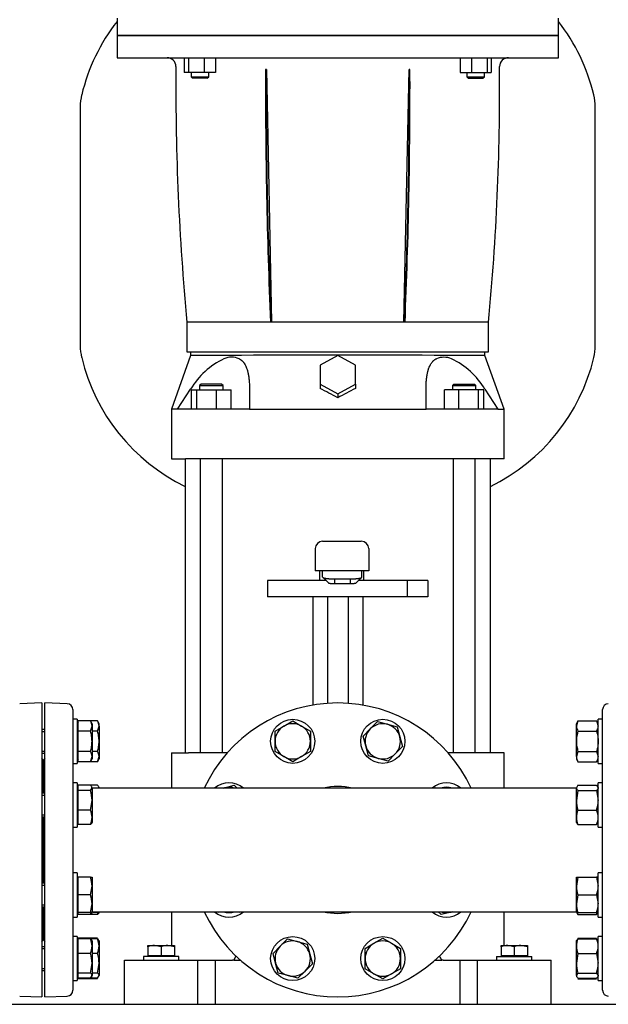
# Model space of a CAD drawing. Units: millimetres. Extents: x 161 to 6634, y 161 to 4629.
# Drawn here: x 2979 to 3379, y 603 to 1273 of the extents above; entities that cross this region are included whole.
import ezdxf

# ---------------------------------------------------------------- set-up
doc = ezdxf.new("R2010")
doc.units = ezdxf.units.MM
for name, color, linetype in [('11022_-_BS_4848_', 7, 'Continuous'), ('62012_DN80_PRESS', 7, 'Continuous'), ('63112_TEE_DN80_F', 7, 'Continuous'), ('73009_DN80_BUTTE', 7, 'Continuous'), ('80005_F35_LV', 7, 'Continuous'), ('Default', 7, 'Continuous'), ('LANTERNA-SV-132', 7, 'Continuous'), ('M12_PLAIN_WASHER', 7, 'Continuous'), ('M12_X_55_LG_HEX_', 7, 'Continuous'), ('M16_FULL_HEX_NUT', 7, 'Continuous'), ('M16_PLAIN_WASHER', 7, 'Continuous'), ('M16_X_110_LG_HEX', 7, 'Continuous'), ('M16_X_60_LG_HEX_', 7, 'Continuous'), ('PLM132RB5', 7, 'Continuous'), ('SV3303', 7, 'Continuous')]:
    doc.layers.add(name, color=color, linetype=linetype)

# ---------------------------------------------------------------- blocks, each defined once
blk = doc.blocks.new('SE1')
at = {"layer": '11022_-_BS_4848_', "color": 7, "linetype": 'Continuous'}
blk.add_line((2595.55, 602.94), (4195.55, 602.94), dxfattribs=at)
at = {"layer": '62012_DN80_PRESS', "color": 7, "linetype": 'Continuous'}
for p, q in [((2994.55, 807.94), (2979.41, 807.42)), ((2994.55, 807.94), (2994.55, 607.94)), ((2996.55, 607.94), (2996.55, 807.94)), ((3011.69, 807.42), (2996.55, 807.94)), ((3015.55, 803.42), (3015.55, 612.47)), ((3375.55, 612.47), (3375.55, 803.42)), ((2995.55, 767.75), (2995.55, 746.56)), ((2995.55, 746.56), (2995.55, 767.75)), ((2995.55, 730.56), (2995.55, 685.33)), ((2995.55, 685.33), (2995.55, 730.56)), ((2995.55, 669.33), (2995.55, 648.14)), ((2995.55, 648.14), (2995.55, 669.33)), ((2979.41, 608.47), (2994.55, 607.94)), ((2996.55, 607.94), (3011.69, 608.47))]:
    blk.add_line(p, q, dxfattribs=at)
for centre, radius, start, end in [((3011.55, 803.42), 4, 0, 88), ((3195.55, 707.94), 100, 24.83459, 155.16541), ((3379.55, 803.42), 4, 92, 180), ((2991.55, 767.75), 4, 0, 41.40962), ((2999.55, 767.75), 4, 138.59038, 180), ((3195.55, 707.94), 43.15, 76.73912, 103.26088), ((3195.55, 707.94), 100, 204.83459, 335.16541), ((3195.55, 707.94), 43.15, 256.73912, 283.26088), ((2991.55, 648.14), 4, 318.59038, 0), ((2999.55, 648.14), 4, 180, 221.40962), ((3011.55, 612.47), 4, 272, 0), ((3379.55, 612.47), 4, 180, 268)]:
    blk.add_arc(centre, radius, start, end, dxfattribs=at)
at = {"layer": '63112_TEE_DN80_F', "color": 7, "linetype": 'Continuous'}
for p, q in [((3019.05, 749.94), (3018.55, 749.94)), ((3195.55, 749.94), (3028.55, 749.94)), ((3357.75, 749.94), (3195.55, 749.94)), ((3018.55, 665.94), (3019.05, 665.94)), ((3028.85, 665.94), (3195.55, 665.94)), ((3195.55, 665.94), (3357.45, 665.94))]:
    blk.add_line(p, q, dxfattribs=at)
at = {"layer": '73009_DN80_BUTTE', "color": 7, "linetype": 'Continuous'}
for p, q in [((3185.3, 917.94), (3199.06, 917.94)), ((3199.06, 917.94), (3199.21, 917.94)), ((3199.21, 917.94), (3211.58, 917.94)), ((3180.3, 912.94), (3180.3, 897.94)), ((3216.58, 912.94), (3216.58, 897.94)), ((3199.06, 897.94), (3180.3, 897.94)), ((3183.22, 897.94), (3183.22, 891.19)), ((3185.3, 893.52), (3185.3, 897.94)), ((3199.21, 897.94), (3199.06, 897.94)), ((3216.58, 897.94), (3199.21, 897.94)), ((3212.01, 893.52), (3212.01, 897.94)), ((3213.22, 891.19), (3213.22, 897.94)), ((3187.57, 891.19), (3147.84, 891.19)), ((3147.84, 891.19), (3147.84, 880.19)), ((3185.57, 893.23), (3189.45, 889.4)), ((3193.3, 892.37), (3204.01, 892.37)), ((3193.3, 892.37), (3193.3, 888.93)), ((3204.01, 892.37), (3204.01, 888.93)), ((3207.87, 889.4), (3211.74, 893.23)), ((3242.84, 891.19), (3209.87, 891.19)), ((3256.72, 891.19), (3242.84, 891.19)), ((3242.84, 891.19), (3242.84, 880.19)), ((3256.72, 891.19), (3256.72, 880.19)), ((3204.01, 888.93), (3193.3, 888.93)), ((3242.84, 880.19), (3147.84, 880.19)), ((3178.55, 880.19), (3178.55, 806.49)), ((3188.51, 880.19), (3188.51, 807.7)), ((3202.6, 880.19), (3202.6, 807.7)), ((3212.55, 880.19), (3212.55, 806.49)), ((3256.72, 880.19), (3242.84, 880.19))]:
    blk.add_line(p, q, dxfattribs=at)
for centre, start, end in [((3185.3, 912.94), 90, 180), ((3211.58, 912.94), 0, 90)]:
    blk.add_arc(centre, 5, start, end, dxfattribs=at)
for points, degree, knots in [([(3185.3, 893.52), (3185.3, 893.51), (3185.31, 893.48), (3185.32, 893.45), (3185.34, 893.41), (3185.37, 893.37), (3185.41, 893.33), (3185.46, 893.3), (3185.51, 893.26), (3185.57, 893.23), (3185.64, 893.19), (3185.72, 893.16), (3185.8, 893.12), (3185.89, 893.09), (3185.99, 893.06), (3186.09, 893.03), (3186.2, 893), (3186.31, 892.97), (3186.43, 892.94), (3186.55, 892.91), (3186.68, 892.88), (3186.82, 892.85), (3186.96, 892.83), (3187.1, 892.8), (3187.25, 892.77), (3187.4, 892.75), (3187.55, 892.73), (3187.71, 892.7), (3187.87, 892.68), (3188.03, 892.66), (3188.2, 892.64), (3188.36, 892.62), (3188.53, 892.6), (3188.71, 892.58), (3188.88, 892.57), (3189.05, 892.55), (3189.23, 892.54), (3189.41, 892.52), (3189.59, 892.51), (3189.77, 892.49), (3189.95, 892.48), (3190.13, 892.47), (3190.31, 892.46), (3190.49, 892.45), (3190.67, 892.44), (3190.85, 892.43), (3191.04, 892.42), (3191.22, 892.41), (3191.4, 892.41), (3191.57, 892.4), (3191.75, 892.39), (3191.93, 892.39), (3192.11, 892.39), (3192.28, 892.38), (3192.46, 892.38), (3192.63, 892.38), (3192.8, 892.37), (3192.97, 892.37), (3193.14, 892.37), (3193.25, 892.37), (3193.3, 892.37)], 3, [0, 0, 0, 0, 0.021253, 0.042365, 0.063337, 0.084167, 0.104857, 0.125406, 0.145815, 0.166082, 0.186209, 0.206195, 0.22604, 0.245745, 0.265309, 0.284732, 0.304014, 0.323156, 0.342156, 0.361016, 0.379736, 0.398314, 0.416752, 0.435049, 0.453205, 0.47122, 0.489095, 0.506829, 0.524422, 0.541875, 0.559186, 0.576357, 0.593387, 0.610277, 0.627025, 0.643633, 0.6601, 0.676426, 0.692612, 0.708657, 0.724561, 0.740324, 0.755947, 0.771429, 0.78677, 0.801971, 0.81703, 0.831949, 0.846727, 0.861365, 0.875862, 0.890218, 0.904433, 0.918508, 0.932441, 0.946235, 0.959887, 0.973399, 0.98677, 1, 1, 1, 1]), ([(3204.01, 892.37), (3204.1, 892.37), (3204.29, 892.37), (3204.57, 892.37), (3204.85, 892.38), (3205.14, 892.38), (3205.43, 892.39), (3205.73, 892.4), (3206.03, 892.41), (3206.33, 892.42), (3206.63, 892.44), (3206.93, 892.45), (3207.23, 892.47), (3207.53, 892.49), (3207.82, 892.51), (3208.12, 892.54), (3208.41, 892.56), (3208.7, 892.59), (3208.98, 892.62), (3209.26, 892.66), (3209.53, 892.69), (3209.79, 892.73), (3210.04, 892.77), (3210.28, 892.81), (3210.51, 892.85), (3210.73, 892.9), (3210.94, 892.95), (3211.13, 893), (3211.3, 893.05), (3211.46, 893.1), (3211.6, 893.16), (3211.72, 893.22), (3211.83, 893.27), (3211.91, 893.33), (3211.96, 893.4), (3212, 893.46), (3212.01, 893.5), (3212.01, 893.52)], 3, [0, 0, 0, 0, 0.022004, 0.044395, 0.067172, 0.090335, 0.113884, 0.13782, 0.162142, 0.18685, 0.211944, 0.237425, 0.263292, 0.289545, 0.316185, 0.343211, 0.370623, 0.398422, 0.426607, 0.455178, 0.484136, 0.51348, 0.54321, 0.573327, 0.60383, 0.634719, 0.665995, 0.697657, 0.729705, 0.76214, 0.794961, 0.828168, 0.861762, 0.895742, 0.930108, 0.964861, 1, 1, 1, 1]), ([(3193.3, 888.93), (3192.51, 888.93), (3191.77, 888.98), (3191.03, 889.03), (3190.47, 889.12), (3189.92, 889.21), (3189.61, 889.33), (3189.52, 889.36), (3189.45, 889.4)], 2, [0, 0, 0, 0.25, 0.25, 0.5, 0.5, 0.75, 0.75, 0.8265485, 0.8265485, 0.8265485]), ([(3207.86, 889.4), (3207.8, 889.36), (3207.7, 889.33), (3207.4, 889.21), (3206.84, 889.12), (3206.28, 889.03), (3205.54, 888.98), (3204.8, 888.93), (3204.01, 888.93)], 2, [0.1734464, 0.1734464, 0.1734464, 0.25, 0.25, 0.5, 0.5, 0.75, 0.75, 1, 1, 1])]:
    blk.add_open_spline(points, degree=degree, knots=knots, dxfattribs=at)
at = {"layer": '80005_F35_LV', "color": 7, "linetype": 'Continuous'}
for p, q in [((3020.55, 1213.43), (3020.55, 1051.05)), ((3370.55, 1051.05), (3370.55, 1213.43))]:
    blk.add_line(p, q, dxfattribs=at)
for centre, radius, start, end in [((3149.49, 1190.93), 131.59, 142.16897, 166.52944), ((3241.62, 1190.93), 131.59, 13.47056, 37.83103), ((3055.55, 1213.43), 35, 166.52944, 180), ((3335.55, 1213.43), 35, 0, 13.47056), ((3055.55, 1051.05), 35, 180, 193.47056), ((3335.55, 1051.05), 35, 346.52944, 0), ((3149.49, 1073.55), 131.59, 193.47056, 244.00116), ((3241.62, 1073.55), 131.59, 295.99884, 346.52944)]:
    blk.add_arc(centre, radius, start, end, dxfattribs=at)
at = {"layer": 'LANTERNA-SV-132', "color": 7, "linetype": 'Continuous'}
for p, q in [((3345.55, 1261.94), (3045.55, 1261.94)), ((3045.55, 1261.94), (3045.55, 1246.94)), ((3345.55, 1246.94), (3345.55, 1261.94)), ((3045.55, 1246.94), (3345.55, 1246.94)), ((3091.27, 1246.94), (3091.27, 1236.94)), ((3094.11, 1246.94), (3094.11, 1236.94)), ((3104.7, 1246.94), (3104.7, 1236.94)), ((3112.46, 1246.94), (3112.46, 1236.94)), ((3278.65, 1246.94), (3278.65, 1236.94)), ((3286.41, 1246.94), (3286.41, 1236.94)), ((3297, 1246.94), (3297, 1236.94)), ((3299.84, 1246.94), (3299.84, 1236.94)), ((3094.11, 1236.94), (3091.27, 1236.94)), ((3104.7, 1236.94), (3094.11, 1236.94)), ((3095.86, 1236.94), (3095.86, 1233.94)), ((3095.86, 1233.94), (3107.86, 1233.94)), ((3095.86, 1233.94), (3096.86, 1232.94)), ((3106.86, 1232.94), (3096.86, 1232.94)), ((3112.46, 1236.94), (3104.7, 1236.94)), ((3106.86, 1232.94), (3107.86, 1233.94)), ((3107.86, 1233.94), (3107.86, 1236.94)), ((3147.05, 1238.94), (3146.47, 1238.94)), ((3147.05, 1238.94), (3150.55, 1066.94)), ((3240.55, 1066.94), (3244.05, 1238.94)), ((3244.64, 1238.94), (3244.05, 1238.94)), ((3278.65, 1236.94), (3286.41, 1236.94)), ((3283.25, 1236.94), (3283.25, 1233.94)), ((3283.25, 1233.94), (3295.25, 1233.94)), ((3283.25, 1233.94), (3284.25, 1232.94)), ((3284.25, 1232.94), (3294.25, 1232.94)), ((3286.41, 1236.94), (3297, 1236.94)), ((3294.25, 1232.94), (3295.25, 1233.94)), ((3295.25, 1233.94), (3295.25, 1236.94)), ((3297, 1236.94), (3299.84, 1236.94)), ((3093.05, 1067.3), (3093.05, 1046.94)), ((3150.55, 1066.94), (3149.82, 1066.94)), ((3240.55, 1066.94), (3150.55, 1066.94)), ((3241.29, 1066.94), (3240.55, 1066.94)), ((3298.05, 1066.94), (3241.27, 1066.94)), ((3298.05, 1046.94), (3298.05, 1067.3)), ((3093.05, 1046.94), (3298.05, 1046.94))]:
    blk.add_line(p, q, dxfattribs=at)
for centre, radius, start, end in [((3079.55, 1240.94), 6, 359.5335, 90), ((3311.55, 1240.94), 6, 90, 180.4665), ((4785.5, 1227.05), 1700, 179.5335, 179.59919), ((1605.61, 1227.05), 1700, 0.40074, 0.4665), ((4785.52, 1227.34), 1700, 179.6088, 185.4137), ((1605.59, 1227.34), 1700, 354.58631, 0.39112)]:
    blk.add_arc(centre, radius, start, end, dxfattribs=at)
for centre, major_axis, start_param, end_param in [((3904.99, 1227.34), (0, -1700), 4.705563, 4.806878), ((3904.99, 1227.34), (0, 1699), 1.563966, 1.665343), ((2486.12, 1227.34), (0, 1699), 4.617842, 4.719219), ((2486.12, 1227.34), (0, -1700), 1.476306, 1.577623)]:
    blk.add_ellipse(centre, major_axis=major_axis, ratio=0.446198, start_param=start_param, end_param=end_param, dxfattribs=at)
blk.add_open_spline([(3149.83, 1066.95), (3141.35, 1066.94), (3133.46, 1066.94), (3119.48, 1066.94), (3113.37, 1066.94), (3103.41, 1066.94), (3099.55, 1066.94), (3094.37, 1066.94), (3093.05, 1066.94), (3093.05, 1066.94)], degree=3, knots=[0, 0, 0, 0, 0.125, 0.125, 0.25, 0.25, 0.375, 0.375, 0.5, 0.5, 0.5, 0.5], dxfattribs=at)
at = {"layer": 'M12_PLAIN_WASHER', "color": 7, "linetype": 'Continuous'}
for p, q in [((3087.55, 635.44), (3063.55, 635.44)), ((3063.55, 635.44), (3063.55, 632.94)), ((3087.55, 632.94), (3087.55, 635.44)), ((3303.55, 635.44), (3327.55, 635.44)), ((3303.55, 635.44), (3303.55, 632.94)), ((3327.55, 632.94), (3327.55, 635.44))]:
    blk.add_line(p, q, dxfattribs=at)
at = {"layer": 'M12_X_55_LG_HEX_', "color": 7, "linetype": 'Continuous'}
for p, q in [((3066.55, 642.94), (3071.05, 642.94)), ((3066.55, 642.14), (3066.55, 642.94)), ((3066.55, 642.14), (3066.55, 635.82)), ((3071.05, 642.94), (3080.05, 642.94)), ((3075.55, 642.14), (3071.05, 642.94)), ((3075.55, 642.14), (3075.55, 635.82)), ((3080.05, 642.94), (3084.55, 642.94)), ((3084.55, 642.14), (3080.05, 642.94)), ((3084.55, 642.94), (3084.55, 642.14)), ((3084.55, 642.14), (3084.55, 635.82)), ((3306.55, 642.94), (3311.05, 642.94)), ((3306.55, 642.14), (3306.55, 642.94)), ((3306.55, 642.14), (3306.55, 635.82)), ((3311.05, 642.94), (3320.05, 642.94)), ((3315.55, 642.14), (3311.05, 642.94)), ((3315.55, 642.14), (3315.55, 635.82)), ((3320.05, 642.94), (3324.55, 642.94)), ((3324.55, 642.14), (3320.05, 642.94)), ((3324.55, 642.94), (3324.55, 642.14)), ((3324.55, 642.14), (3324.55, 635.82)), ((3075.55, 635.82), (3066.55, 635.82)), ((3067.24, 635.82), (3067.24, 635.44)), ((3084.55, 635.82), (3075.55, 635.82)), ((3083.87, 635.44), (3083.87, 635.82)), ((3315.55, 635.82), (3306.55, 635.82)), ((3307.24, 635.82), (3307.24, 635.44)), ((3324.55, 635.82), (3315.55, 635.82)), ((3323.87, 635.44), (3323.87, 635.82))]:
    blk.add_line(p, q, dxfattribs=at)
for centre in [(3071.21, 629.06), (3080.21, 629.06), (3311.21, 629.06), (3320.21, 629.06)]:
    blk.add_arc(centre, 13.88, 90.65275, 109.60341, dxfattribs=at)
at = {"layer": 'M16_FULL_HEX_NUT', "color": 7, "linetype": 'Continuous'}
for p, q in [((3019.05, 794.72), (3018.55, 793.86)), ((3032.28, 795.71), (3027.53, 795.71)), ((3033.35, 793.86), (3032.28, 795.71)), ((3032.28, 788.78), (3033.35, 792.25)), ((3033.35, 792.25), (3033.35, 793.86)), ((3033.35, 792.25), (3033.35, 781.86)), ((3358.83, 795.71), (3357.75, 792.25)), ((3358.83, 795.71), (3357.75, 793.86)), ((3357.75, 792.25), (3357.75, 793.86)), ((3357.75, 781.86), (3357.75, 792.25)), ((3358.83, 795.71), (3371.48, 795.71)), ((3371.48, 795.71), (3372.55, 792.25)), ((3372.55, 793.86), (3371.48, 795.71)), ((3032.28, 788.78), (3028.55, 788.78)), ((3358.83, 788.78), (3371.48, 788.78)), ((3033.35, 781.86), (3033.35, 771.46)), ((3357.75, 771.46), (3357.75, 781.86)), ((3032.28, 774.93), (3028.55, 774.93)), ((3032.28, 768), (3033.35, 771.46)), ((3033.35, 771.46), (3033.35, 769.86)), ((3358.83, 774.93), (3357.75, 771.46)), ((3357.75, 771.46), (3357.75, 769.86)), ((3358.83, 774.93), (3371.48, 774.93)), ((3371.48, 774.93), (3372.55, 771.46)), ((3018.55, 769.86), (3019.05, 768.99)), ((3032.28, 768), (3027.53, 768)), ((3032.28, 768), (3033.35, 769.86)), ((3357.75, 769.86), (3358.83, 768)), ((3358.83, 768), (3371.48, 768)), ((3371.48, 768), (3372.55, 769.86)), ((3032.28, 751.94), (3027.48, 751.94)), ((3358.83, 751.94), (3357.75, 750.15)), ((3358.83, 751.94), (3371.48, 751.94)), ((3371.48, 751.94), (3372.55, 750.15)), ((3033.35, 750.15), (3033.35, 749.94)), ((3357.75, 741.67), (3357.75, 750.15)), ((3358.83, 748.36), (3357.75, 741.67)), ((3358.83, 748.36), (3371.48, 748.36)), ((3371.48, 748.36), (3372.55, 741.67)), ((3357.75, 730.07), (3357.75, 741.67)), ((3358.83, 734.97), (3371.48, 734.97)), ((3357.75, 726.56), (3357.75, 730.07)), ((3358.83, 725.18), (3357.75, 726.97)), ((3358.83, 725.18), (3371.48, 725.18)), ((3371.48, 725.18), (3372.55, 726.97)), ((3357.75, 683.33), (3357.75, 689.33)), ((3357.75, 689.33), (3358.83, 689.33)), ((3358.83, 689.33), (3357.75, 683.33)), ((3357.75, 671.33), (3357.75, 683.33)), ((3358.83, 689.33), (3371.48, 689.33)), ((3371.48, 689.33), (3372.55, 683.33)), ((3372.55, 689.33), (3371.48, 689.33)), ((3358.83, 677.33), (3357.75, 671.33)), ((3358.83, 677.33), (3371.48, 677.33)), ((3371.48, 677.33), (3372.55, 671.33)), ((3357.75, 665.33), (3357.75, 671.33)), ((3032.28, 663.95), (3027.48, 663.95)), ((3032.28, 665.33), (3029.24, 665.33)), ((3033.35, 665.94), (3033.35, 665.33)), ((3358.83, 665.33), (3357.75, 665.33)), ((3358.83, 663.95), (3358, 665.33)), ((3358.83, 665.33), (3371.48, 665.33)), ((3358.83, 663.95), (3371.48, 663.95)), ((3371.48, 665.33), (3372.55, 665.33)), ((3371.48, 663.95), (3372.31, 665.33)), ((3032.28, 647.89), (3027.53, 647.89)), ((3032.28, 647.42), (3027.75, 647.42)), ((3032.28, 647.42), (3033.35, 645.63)), ((3033.35, 646.03), (3033.35, 642.52)), ((3357.75, 642.52), (3357.75, 646.03)), ((3358.83, 647.89), (3371.48, 647.89)), ((3358.83, 647.42), (3371.48, 647.42)), ((3032.28, 637.62), (3028.55, 637.62)), ((3033.35, 642.52), (3033.35, 630.93)), ((3357.75, 630.93), (3357.75, 642.52)), ((3358.83, 637.62), (3357.75, 630.93)), ((3358.83, 637.62), (3371.48, 637.62)), ((3371.48, 637.62), (3372.55, 630.93)), ((3032.28, 624.24), (3033.35, 630.93)), ((3033.35, 630.93), (3033.35, 622.44)), ((3357.75, 622.44), (3357.75, 630.93)), ((3032.28, 624.24), (3028.55, 624.24)), ((3358.83, 624.24), (3357.75, 622.44)), ((3358.83, 624.24), (3371.48, 624.24)), ((3371.48, 624.24), (3372.55, 622.44)), ((3032.28, 620.18), (3027.53, 620.18)), ((3032.28, 620.65), (3027.75, 620.65)), ((3032.28, 620.65), (3033.35, 622.44)), ((3358.83, 620.65), (3371.48, 620.65)), ((3358.83, 620.18), (3371.48, 620.18))]:
    blk.add_line(p, q, dxfattribs=at)
for centre, radius, start, end in [((3026.58, 792.05), 6.77, 1.66424, 32.72001), ((3364.52, 792.44), 6.77, 181.66424, 212.72001), ((3365.78, 792.44), 6.77, 327.27999, 358.33576), ((3026.58, 771.27), 6.77, 1.66424, 32.72001), ((3364.52, 771.66), 6.77, 181.66424, 212.72001), ((3365.78, 771.66), 6.77, 327.27999, 358.33576), ((3380.56, 741.89), 22.81, 180.55522, 197.64297), ((3349.75, 741.89), 22.81, 342.35703, 359.44478), ((3370.4, 729.87), 12.65, 156.22214, 179.09645), ((3359.91, 729.87), 12.65, 0.90355, 23.77786), ((3370.6, 730.32), 12.85, 181.08684, 203.59457), ((3359.71, 730.32), 12.85, 336.40543, 358.91316), ((3376.26, 683.54), 18.51, 180.65275, 199.60341), ((3354.04, 683.54), 18.51, 340.39659, 359.34725), ((3376.26, 671.54), 18.51, 180.65275, 199.60341), ((3354.04, 671.54), 18.51, 340.39659, 359.34725), ((3020.51, 669.09), 12.85, 336.40543, 342.96103), ((3370.4, 669.04), 12.65, 197.18412, 203.77786), ((3359.91, 669.04), 12.65, 336.22214, 342.81588), ((3020.71, 642.32), 12.65, 0.90355, 23.77786), ((3370.6, 642.28), 12.85, 156.40543, 178.91316), ((3359.71, 642.28), 12.85, 1.08684, 23.59457), ((3020.51, 642.76), 12.85, 336.40543, 358.91316), ((3010.55, 630.71), 22.81, 0.55522, 17.64297), ((3370.4, 642.72), 12.65, 180.90355, 203.77786), ((3359.91, 642.72), 12.65, 336.22214, 359.09645), ((3380.56, 631.15), 22.81, 180.55522, 197.64297), ((3349.75, 631.15), 22.81, 342.35703, 359.44478)]:
    blk.add_arc(centre, radius, start, end, dxfattribs=at)
for points, knots in [([(3033.35, 781.86), (3033.35, 783.03), (3033.25, 784.19), (3032.88, 786.5), (3032.61, 787.66), (3032.28, 788.78)], [0, 0, 0, 0, 0.5, 0.5, 1, 1, 1, 1]), ([(3358.83, 788.78), (3358.5, 787.66), (3358.23, 786.53), (3357.95, 784.79), (3357.88, 784.21), (3357.78, 783.03), (3357.75, 782.44), (3357.75, 781.86)], [0, 0, 0, 0, 0.5, 0.5, 0.75, 0.75, 1, 1, 1, 1]), ([(3371.48, 788.78), (3371.81, 787.66), (3372.07, 786.53), (3372.36, 784.79), (3372.43, 784.21), (3372.53, 783.03), (3372.55, 782.44), (3372.55, 781.86)], [0, 0, 0, 0, 0.5, 0.5, 0.75, 0.75, 1, 1, 1, 1]), ([(3032.28, 774.93), (3032.61, 776.05), (3032.87, 777.18), (3033.16, 778.92), (3033.23, 779.5), (3033.33, 780.68), (3033.35, 781.27), (3033.35, 781.86)], [0, 0, 0, 0, 0.5, 0.5, 0.75, 0.75, 1, 1, 1, 1]), ([(3357.75, 781.86), (3357.75, 780.68), (3357.85, 779.52), (3358.23, 777.21), (3358.5, 776.05), (3358.83, 774.93)], [0, 0, 0, 0, 0.5, 0.5, 1, 1, 1, 1]), ([(3372.55, 781.86), (3372.55, 780.68), (3372.45, 779.52), (3372.08, 777.21), (3371.81, 776.05), (3371.48, 774.93)], [0, 0, 0, 0, 0.5, 0.5, 1, 1, 1, 1]), ([(3033.35, 750.15), (3033.35, 750.3), (3033.33, 750.46), (3033.23, 750.76), (3033.16, 750.91), (3032.88, 751.36), (3032.61, 751.65), (3032.28, 751.94)], [0, 0, 0, 0, 0.25, 0.25, 0.5, 0.5, 1, 1, 1, 1]), ([(3357.75, 750.15), (3357.75, 750), (3357.78, 749.85), (3357.88, 749.54), (3357.95, 749.39), (3358.23, 748.95), (3358.5, 748.65), (3358.83, 748.36)], [0, 0, 0, 0, 0.25, 0.25, 0.5, 0.5, 1, 1, 1, 1]), ([(3372.55, 750.15), (3372.55, 750), (3372.53, 749.85), (3372.43, 749.54), (3372.36, 749.39), (3372.08, 748.95), (3371.81, 748.65), (3371.48, 748.36)], [0, 0, 0, 0, 0.25, 0.25, 0.5, 0.5, 1, 1, 1, 1]), ([(3033.29, 665.33), (3033.29, 665.31), (3033.28, 665.3), (3033.23, 665.13), (3033.16, 664.98), (3032.88, 664.53), (3032.61, 664.24), (3032.28, 663.95)], [0.2252847, 0.2252847, 0.2252847, 0.2252847, 0.25, 0.25, 0.5, 0.5, 1, 1, 1, 1]), ([(3357.75, 645.63), (3357.75, 645.78), (3357.78, 645.93), (3357.88, 646.23), (3357.95, 646.38), (3358.23, 646.83), (3358.5, 647.13), (3358.83, 647.42)], [0, 0, 0, 0, 0.25, 0.25, 0.5, 0.5, 1, 1, 1, 1]), ([(3372.55, 645.63), (3372.55, 645.78), (3372.53, 645.93), (3372.43, 646.23), (3372.36, 646.38), (3372.08, 646.83), (3371.81, 647.13), (3371.48, 647.42)], [0, 0, 0, 0, 0.25, 0.25, 0.5, 0.5, 1, 1, 1, 1]), ([(3033.35, 622.44), (3033.35, 622.6), (3033.33, 622.75), (3033.23, 623.05), (3033.16, 623.2), (3032.88, 623.65), (3032.61, 623.94), (3032.28, 624.24)], [0, 0, 0, 0, 0.25, 0.25, 0.5, 0.5, 1, 1, 1, 1]), ([(3357.75, 622.44), (3357.75, 622.29), (3357.78, 622.14), (3357.88, 621.84), (3357.95, 621.69), (3358.23, 621.24), (3358.5, 620.94), (3358.83, 620.65)], [0, 0, 0, 0, 0.25, 0.25, 0.5, 0.5, 1, 1, 1, 1]), ([(3372.55, 622.44), (3372.55, 622.29), (3372.53, 622.14), (3372.43, 621.84), (3372.36, 621.69), (3372.08, 621.24), (3371.81, 620.94), (3371.48, 620.65)], [0, 0, 0, 0, 0.25, 0.25, 0.5, 0.5, 1, 1, 1, 1])]:
    blk.add_open_spline(points, degree=3, knots=knots, dxfattribs=at)
at = {"layer": 'M16_PLAIN_WASHER', "color": 7, "linetype": 'Continuous'}
for p, q in [((3018.55, 796.86), (3015.55, 796.86)), ((3018.55, 796.86), (3018.55, 766.86)), ((3372.55, 766.86), (3372.55, 796.86)), ((3375.55, 796.86), (3372.55, 796.86)), ((3015.55, 766.86), (3018.55, 766.86)), ((3372.55, 766.86), (3375.55, 766.86)), ((3018.55, 753.56), (3015.55, 753.56)), ((3018.55, 753.56), (3018.55, 723.56)), ((3372.55, 723.56), (3372.55, 753.56)), ((3375.55, 753.56), (3372.55, 753.56)), ((3015.55, 723.56), (3018.55, 723.56)), ((3372.55, 723.56), (3375.55, 723.56)), ((3018.55, 692.33), (3015.55, 692.33)), ((3018.55, 692.33), (3018.55, 662.33)), ((3372.55, 662.33), (3372.55, 692.33)), ((3375.55, 692.33), (3372.55, 692.33)), ((3015.55, 662.33), (3018.55, 662.33)), ((3372.55, 662.33), (3375.55, 662.33)), ((3018.55, 649.03), (3015.55, 649.03)), ((3018.55, 649.03), (3018.55, 619.03)), ((3372.55, 619.03), (3372.55, 649.03)), ((3375.55, 649.03), (3372.55, 649.03)), ((3015.55, 619.03), (3018.55, 619.03)), ((3372.55, 619.03), (3375.55, 619.03))]:
    blk.add_line(p, q, dxfattribs=at)
for centre in [(3164.94, 781.86), (3226.17, 781.86), (3164.94, 634.03), (3226.17, 634.03)]:
    blk.add_circle(centre, 15, dxfattribs=at)
for centre, start, end in [((3121.64, 738.56), 49.37803, 130.62197), ((3269.46, 738.56), 49.37803, 130.62197), ((3121.64, 677.33), 229.37803, 310.62197), ((3269.46, 677.33), 229.37803, 310.62197)]:
    blk.add_arc(centre, 15, start, end, dxfattribs=at)
at = {"layer": 'M16_X_110_LG_HEX', "color": 7, "linetype": 'Continuous'}
for p, q in [((3152.94, 788.78), (3158.94, 792.25)), ((3158.94, 792.25), (3164.94, 795.71)), ((3164.94, 795.71), (3170.94, 792.25)), ((3170.94, 792.25), (3176.94, 788.78)), ((3217.68, 790.34), (3222.58, 795.24)), ((3222.58, 795.24), (3229.27, 793.45)), ((3229.27, 793.45), (3235.97, 791.65)), ((3235.97, 791.65), (3237.76, 784.96)), ((3152.94, 781.86), (3152.94, 788.78)), ((3176.94, 788.78), (3176.94, 781.86)), ((3212.78, 785.44), (3217.68, 790.34)), ((3214.58, 778.75), (3212.78, 785.44)), ((3237.76, 784.96), (3239.55, 778.27)), ((3152.94, 774.93), (3152.94, 781.86)), ((3176.94, 781.86), (3176.94, 774.93)), ((3216.37, 772.06), (3214.58, 778.75)), ((3239.55, 778.27), (3234.65, 773.37)), ((3158.94, 771.46), (3152.94, 774.93)), ((3164.94, 768), (3158.94, 771.46)), ((3170.94, 771.46), (3164.94, 768)), ((3176.94, 774.93), (3170.94, 771.46)), ((3223.06, 770.26), (3216.37, 772.06)), ((3234.65, 773.37), (3229.75, 768.47)), ((3229.75, 768.47), (3223.06, 770.26)), ((3118.54, 750.15), (3125.23, 751.94)), ((3125.23, 751.94), (3127.22, 749.96)), ((3262.19, 749.96), (3262.54, 750.56)), ((3276.39, 750.56), (3276.75, 749.94)), ((3117.77, 749.94), (3118.54, 750.15)), ((3114.71, 665.33), (3114.36, 665.94)), ((3128.92, 665.93), (3128.57, 665.33)), ((3265.88, 663.95), (3263.89, 665.93)), ((3272.57, 665.74), (3265.88, 663.95)), ((3273.34, 665.94), (3272.57, 665.74)), ((3156.45, 642.52), (3161.35, 647.42)), ((3161.35, 647.42), (3168.04, 645.63)), ((3168.04, 645.63), (3174.74, 643.83)), ((3174.74, 643.83), (3176.53, 637.14)), ((3214.17, 640.96), (3220.17, 644.43)), ((3220.17, 644.43), (3226.17, 647.89)), ((3226.17, 647.89), (3232.17, 644.43)), ((3232.17, 644.43), (3238.17, 640.96)), ((3151.55, 637.62), (3156.45, 642.52)), ((3153.35, 630.93), (3151.55, 637.62)), ((3176.53, 637.14), (3178.32, 630.45)), ((3214.17, 634.03), (3214.17, 640.96)), ((3238.17, 640.96), (3238.17, 634.03)), ((3155.14, 624.24), (3153.35, 630.93)), ((3178.32, 630.45), (3173.42, 625.55)), ((3214.17, 627.11), (3214.17, 634.03)), ((3238.17, 634.03), (3238.17, 627.11)), ((3161.83, 622.44), (3155.14, 624.24)), ((3173.42, 625.55), (3168.53, 620.65)), ((3220.17, 623.64), (3214.17, 627.11)), ((3226.17, 620.18), (3220.17, 623.64)), ((3232.17, 623.64), (3226.17, 620.18)), ((3238.17, 627.11), (3232.17, 623.64)), ((3168.53, 620.65), (3161.83, 622.44))]:
    blk.add_line(p, q, dxfattribs=at)
for centre, start, end in [((3164.94, 781.86), 120, 180), ((3164.94, 781.86), 60, 120), ((3164.94, 781.86), 0, 60), ((3226.17, 781.86), 75, 135), ((3226.17, 781.86), 15, 75), ((3226.17, 781.86), 135, 195), ((3226.17, 781.86), 315, 15), ((3164.94, 781.86), 180, 240), ((3164.94, 781.86), 300, 0), ((3226.17, 781.86), 195, 255), ((3164.94, 781.86), 240, 300), ((3226.17, 781.86), 255, 315), ((3121.64, 738.56), 71.58206, 105), ((3269.46, 738.56), 90, 108.41794), ((3269.46, 738.56), 71.58206, 90), ((3121.64, 738.56), 105, 108.41794), ((3121.64, 677.33), 251.58206, 270), ((3121.64, 677.33), 270, 288.41794), ((3269.46, 677.33), 251.58206, 285), ((3269.46, 677.33), 285, 288.41794), ((3164.94, 634.03), 75, 135), ((3164.94, 634.03), 15, 75), ((3226.17, 634.03), 120, 180), ((3226.17, 634.03), 60, 120), ((3226.17, 634.03), 0, 60), ((3164.94, 634.03), 135, 195), ((3164.94, 634.03), 315, 15), ((3164.94, 634.03), 195, 255), ((3226.17, 634.03), 180, 240), ((3226.17, 634.03), 300, 0), ((3164.94, 634.03), 255, 315), ((3226.17, 634.03), 240, 300)]:
    blk.add_arc(centre, 12, start, end, dxfattribs=at)
at = {"layer": 'M16_X_60_LG_HEX_', "color": 7, "linetype": 'Continuous'}
for p, q in [((3019.05, 793.1), (3018.55, 793.1)), ((3027.48, 795.71), (3019.05, 795.71)), ((3019.05, 788.78), (3019.05, 795.71)), ((3028.55, 793.86), (3027.48, 795.71)), ((3027.48, 788.78), (3028.55, 792.25)), ((3028.55, 793.86), (3028.55, 792.25)), ((3028.55, 792.25), (3028.55, 781.86)), ((2996.55, 789.86), (2994.55, 789.86)), ((2994.55, 788.63), (2996.55, 788.63)), ((3027.48, 788.78), (3019.05, 788.78)), ((3019.05, 774.93), (3019.05, 788.78)), ((3028.55, 781.86), (3028.55, 771.46)), ((2994.55, 775.08), (2996.55, 775.08)), ((2994.55, 773.86), (2996.55, 773.86)), ((3018.55, 770.61), (3019.05, 770.61)), ((3027.48, 774.93), (3019.05, 774.93)), ((3019.05, 768), (3019.05, 774.93)), ((3027.48, 768), (3028.55, 771.46)), ((3028.55, 771.46), (3028.55, 769.86)), ((3027.48, 768), (3019.05, 768)), ((3027.48, 768), (3028.55, 769.86)), ((3027.48, 751.94), (3019.05, 751.94)), ((3019.05, 748.36), (3019.05, 751.94)), ((2996.55, 746.56), (2994.55, 746.56)), ((2994.55, 745.33), (2996.55, 745.33)), ((3019.05, 749.8), (3018.55, 749.8)), ((3027.48, 748.36), (3019.05, 748.36)), ((3019.05, 734.97), (3019.05, 748.36)), ((3027.48, 748.36), (3028.55, 750.15)), ((3028.55, 750.15), (3028.55, 741.67)), ((3027.48, 734.97), (3028.55, 741.67)), ((3028.55, 741.67), (3028.55, 730.07)), ((2994.55, 731.79), (2996.55, 731.79)), ((2994.55, 730.56), (2996.55, 730.56)), ((3027.48, 734.97), (3019.05, 734.97)), ((3019.05, 725.18), (3019.05, 734.97)), ((3018.55, 727.31), (3019.05, 727.31)), ((3027.48, 725.18), (3019.05, 725.18)), ((3028.55, 730.07), (3028.55, 726.56)), ((2996.55, 685.33), (2994.55, 685.33)), ((2994.55, 684.1), (2996.55, 684.1)), ((3019.05, 688.58), (3018.55, 688.58)), ((3027.48, 689.33), (3019.05, 689.33)), ((3019.05, 677.33), (3019.05, 689.33)), ((3027.48, 689.33), (3028.55, 689.33)), ((3027.48, 677.33), (3028.55, 683.33)), ((3028.55, 689.33), (3028.55, 683.33)), ((3028.55, 683.33), (3028.55, 671.33)), ((3027.48, 677.33), (3019.05, 677.33)), ((3019.05, 665.33), (3019.05, 677.33)), ((2994.55, 670.56), (2996.55, 670.56)), ((3027.48, 665.33), (3028.55, 671.33)), ((3028.55, 671.33), (3028.55, 665.33)), ((2994.55, 669.33), (2996.55, 669.33)), ((3018.55, 666.09), (3019.05, 666.09)), ((3019.05, 663.95), (3019.05, 665.33)), ((3027.48, 665.33), (3019.05, 665.33)), ((3027.48, 663.95), (3019.05, 663.95)), ((3028.55, 665.33), (3027.48, 665.33)), ((3019.05, 645.28), (3018.55, 645.28)), ((3027.48, 647.89), (3019.05, 647.89)), ((3019.05, 647.42), (3019.05, 647.89)), ((3027.48, 647.42), (3019.05, 647.42)), ((3019.05, 637.62), (3019.05, 647.42)), ((3028.55, 646.03), (3027.48, 647.89)), ((3027.48, 647.42), (3028.55, 645.63)), ((3028.55, 646.03), (3028.55, 642.52)), ((2996.55, 642.03), (2994.55, 642.03)), ((2994.55, 640.81), (2996.55, 640.81)), ((3027.48, 637.62), (3019.05, 637.62)), ((3019.05, 624.24), (3019.05, 637.62)), ((3028.55, 642.52), (3028.55, 630.93)), ((3027.48, 624.24), (3028.55, 630.93)), ((3028.55, 630.93), (3028.55, 622.44)), ((2994.55, 627.26), (2996.55, 627.26)), ((2994.55, 626.03), (2996.55, 626.03)), ((3027.48, 624.24), (3019.05, 624.24)), ((3019.05, 620.65), (3019.05, 624.24)), ((3018.55, 622.79), (3019.05, 622.79)), ((3019.05, 620.18), (3019.05, 620.65)), ((3027.48, 620.65), (3019.05, 620.65)), ((3027.48, 620.18), (3019.05, 620.18)), ((3027.48, 620.65), (3028.55, 622.44)), ((3027.48, 620.18), (3028.55, 622.03))]:
    blk.add_line(p, q, dxfattribs=at)
for centre, radius, start, end in [((3021.78, 792.05), 6.77, 1.66424, 32.72001), ((3021.78, 771.27), 6.77, 1.66424, 32.72001), ((3005.75, 741.44), 22.81, 0.55522, 17.64297), ((3015.71, 729.83), 12.85, 1.08684, 23.59457), ((3015.91, 730.27), 12.65, 336.22214, 359.09645), ((3010.04, 683.12), 18.51, 0.65275, 19.60341), ((3010.04, 671.12), 18.51, 0.65275, 19.60341), ((3015.71, 669.09), 12.85, 336.40543, 342.96103), ((3015.91, 642.32), 12.65, 0.90355, 23.77786), ((3015.71, 642.76), 12.85, 336.40543, 358.91316), ((3005.75, 630.71), 22.81, 0.55522, 17.64297)]:
    blk.add_arc(centre, radius, start, end, dxfattribs=at)
for points, knots in [([(3028.55, 781.86), (3028.55, 783.03), (3028.45, 784.19), (3028.08, 786.5), (3027.81, 787.66), (3027.48, 788.78)], [0, 0, 0, 0, 0.5, 0.5, 1, 1, 1, 1]), ([(3027.48, 774.93), (3027.81, 776.05), (3028.07, 777.18), (3028.36, 778.92), (3028.43, 779.5), (3028.53, 780.68), (3028.55, 781.27), (3028.55, 781.86)], [0, 0, 0, 0, 0.5, 0.5, 0.75, 0.75, 1, 1, 1, 1]), ([(3028.55, 750.15), (3028.55, 750.3), (3028.53, 750.46), (3028.43, 750.76), (3028.36, 750.91), (3028.08, 751.36), (3027.81, 751.65), (3027.48, 751.94)], [0, 0, 0, 0, 0.25, 0.25, 0.5, 0.5, 1, 1, 1, 1]), ([(3028.55, 726.97), (3028.55, 726.82), (3028.53, 726.66), (3028.43, 726.36), (3028.36, 726.21), (3028.08, 725.76), (3027.81, 725.47), (3027.48, 725.18)], [0, 0, 0, 0, 0.25, 0.25, 0.5, 0.5, 1, 1, 1, 1]), ([(3028.49, 665.33), (3028.49, 665.31), (3028.48, 665.3), (3028.43, 665.13), (3028.36, 664.98), (3028.08, 664.53), (3027.81, 664.24), (3027.48, 663.95)], [0.2252847, 0.2252847, 0.2252847, 0.2252847, 0.25, 0.25, 0.5, 0.5, 1, 1, 1, 1]), ([(3028.55, 622.44), (3028.55, 622.6), (3028.53, 622.75), (3028.43, 623.05), (3028.36, 623.2), (3028.08, 623.65), (3027.81, 623.94), (3027.48, 624.24)], [0, 0, 0, 0, 0.25, 0.25, 0.5, 0.5, 1, 1, 1, 1])]:
    blk.add_open_spline(points, degree=3, knots=knots, dxfattribs=at)
at = {"layer": 'PLM132RB5', "color": 7, "linetype": 'Continuous'}
for p, q in [((3045.55, 1273.94), (3045.55, 1261.94)), ((3345.55, 1261.94), (3345.55, 1273.94)), ((3045.55, 1261.94), (3345.55, 1261.94))]:
    blk.add_line(p, q, dxfattribs=at)
at = {"layer": 'SV3303', "color": 7, "linetype": 'Continuous'}
for p, q in [((3095.55, 1046.94), (3095.55, 1044.44)), ((3295.55, 1044.44), (3295.55, 1046.94)), ((3095.55, 1044.44), (3082.48, 1007.73)), ((3130.08, 1044.44), (3119.97, 1044.44)), ((3195.55, 1044.37), (3183.55, 1037.86)), ((3207.55, 1037.86), (3195.55, 1044.37)), ((3271.14, 1044.44), (3261.03, 1044.44)), ((3308.63, 1007.73), (3295.55, 1044.44)), ((3183.55, 1037.86), (3183.55, 1024.83)), ((3207.55, 1024.83), (3207.55, 1037.86)), ((3102.64, 1024.94), (3101.64, 1023.94)), ((3116.64, 1024.94), (3102.64, 1024.94)), ((3117.64, 1023.94), (3116.64, 1024.94)), ((3274.47, 1024.94), (3273.47, 1023.94)), ((3274.47, 1024.94), (3288.47, 1024.94)), ((3289.47, 1023.94), (3288.47, 1024.94)), ((3086.76, 1007.94), (3095.57, 1021.44)), ((3096.26, 1020.94), (3099.84, 1020.94)), ((3096.26, 1007.94), (3096.26, 1020.94)), ((3099.84, 1020.94), (3113.23, 1020.94)), ((3099.84, 1007.94), (3099.84, 1020.94)), ((3101.64, 1023.94), (3117.64, 1023.94)), ((3101.64, 1023.94), (3101.64, 1020.94)), ((3113.23, 1020.94), (3123.02, 1020.94)), ((3113.23, 1007.94), (3113.23, 1020.94)), ((3117.64, 1020.94), (3117.64, 1023.94)), ((3123.02, 1007.94), (3123.02, 1020.94)), ((3135.57, 1021.44), (3135.57, 1007.94)), ((3183.55, 1024.83), (3195.55, 1018.32)), ((3183.55, 1024.83), (3183.55, 1021.96)), ((3195.55, 1018.32), (3207.55, 1024.83)), ((3195.55, 1018.32), (3195.55, 1015.54)), ((3207.55, 1024.83), (3207.55, 1021.96)), ((3255.54, 1007.94), (3255.54, 1021.44)), ((3277.88, 1020.94), (3268.08, 1020.94)), ((3268.08, 1007.94), (3268.08, 1020.94)), ((3273.47, 1023.94), (3289.47, 1023.94)), ((3273.47, 1023.94), (3273.47, 1020.94)), ((3291.26, 1020.94), (3277.88, 1020.94)), ((3277.88, 1007.94), (3277.88, 1020.94)), ((3289.47, 1020.94), (3289.47, 1023.94)), ((3294.85, 1020.94), (3291.26, 1020.94)), ((3291.26, 1007.94), (3291.26, 1020.94)), ((3294.85, 1007.94), (3294.85, 1020.94)), ((3295.54, 1021.44), (3304.35, 1007.94)), ((3082.55, 1007.95), (3082.55, 973.94)), ((3086.76, 1007.94), (3082.55, 1007.94)), ((3092.01, 1007.94), (3086.76, 1007.94)), ((3105.86, 1007.94), (3092.01, 1007.94)), ((3135.57, 1007.94), (3105.86, 1007.94)), ((3135.57, 1007.94), (3255.54, 1007.94)), ((3285.25, 1007.94), (3255.54, 1007.94)), ((3299.1, 1007.94), (3285.25, 1007.94)), ((3304.35, 1007.94), (3299.1, 1007.94)), ((3304.35, 1007.94), (3308.55, 1007.94)), ((3308.55, 973.94), (3308.55, 1007.95)), ((3082.55, 973.94), (3092.01, 973.94)), ((3091.8, 973.94), (3091.8, 773.94)), ((3105.86, 973.94), (3092.01, 973.94)), ((3102.14, 973.94), (3102.14, 773.94)), ((3285.25, 973.94), (3105.86, 973.94)), ((3117.14, 773.94), (3117.14, 973.94)), ((3273.97, 973.94), (3273.97, 773.94)), ((3299.1, 973.94), (3285.25, 973.94)), ((3288.97, 773.94), (3288.97, 973.94)), ((3308.55, 973.94), (3299.1, 973.94)), ((3299.3, 773.94), (3299.3, 973.94)), ((3082.55, 773.94), (3094.15, 773.94)), ((3082.55, 773.94), (3082.55, 749.94)), ((3105.57, 773.94), (3094.15, 773.94)), ((3120.43, 773.94), (3105.57, 773.94)), ((3285.54, 773.94), (3270.68, 773.94)), ((3296.96, 773.94), (3285.54, 773.94)), ((3308.55, 773.94), (3296.96, 773.94)), ((3308.55, 749.94), (3308.55, 773.94)), ((3082.55, 665.94), (3082.55, 642.94)), ((3308.55, 642.94), (3308.55, 665.94)), ((3050.55, 632.94), (3070.55, 632.94)), ((3050.55, 602.94), (3050.55, 632.94)), ((3070.55, 632.94), (3100.55, 632.94)), ((3100.55, 632.94), (3112.37, 632.94)), ((3100.55, 602.94), (3100.55, 632.94)), ((3112.37, 632.94), (3123.93, 632.94)), ((3112.37, 602.94), (3112.37, 632.94)), ((3124.91, 632.94), (3123.93, 632.94)), ((3124.91, 632.94), (3129.41, 632.94)), ((3261.7, 632.94), (3266.2, 632.94)), ((3267.18, 632.94), (3266.2, 632.94)), ((3267.18, 632.94), (3278.74, 632.94)), ((3278.74, 632.94), (3290.55, 632.94)), ((3278.74, 602.94), (3278.74, 632.94)), ((3290.55, 632.94), (3320.55, 632.94)), ((3290.55, 602.94), (3290.55, 632.94)), ((3320.55, 632.94), (3340.55, 632.94)), ((3340.55, 602.94), (3340.55, 632.94))]:
    blk.add_line(p, q, dxfattribs=at)
for centre, radius, start, end in [((3141.17, 994.3), 53.07, 115.6473, 149.24216), ((3123.38, 1029.66), 13.51, 67.48468, 112.51532), ((3195.8, -50330.3), 51374.79, 89.927255, 90.073297), ((3267.73, 1029.44), 13.71, 67.83533, 112.16467), ((3249.68, 994.02), 53.43, 30.87533, 64.23521), ((2779.7, 252.62), 868.9, 61.40584, 62.30326), ((3611.38, 252.68), 868.83, 117.69671, 118.59419)]:
    blk.add_arc(centre, radius, start, end, dxfattribs=at)
for start_param, end_param in [(0.196424, 0.200335), (-0.200335, -0.196424)]:
    blk.add_ellipse((3195.55, -3042.06), major_axis=(0, 3750), ratio=0.094667, start_param=start_param, end_param=end_param, dxfattribs=at)
for points in [[(3119.97, 1044.44), (3116.2, 1044.44), (3109.33, 1044.44), (3101.52, 1044.44), (3096.66, 1044.44), (3095.55, 1044.44), (3095.55, 1044.44)], [(3295.55, 1044.44), (3295.55, 1044.44), (3294.45, 1044.44), (3289.59, 1044.44), (3281.78, 1044.44), (3274.91, 1044.44), (3271.14, 1044.44)]]:
    blk.add_open_spline(points, degree=3, dxfattribs=at)
for points, knots in [([(3128.55, 1042.14), (3128.63, 1042.09), (3128.81, 1042.01), (3129.06, 1041.86), (3129.3, 1041.71), (3129.54, 1041.55), (3129.77, 1041.38), (3130, 1041.21), (3130.22, 1041.02), (3130.44, 1040.83), (3130.66, 1040.63), (3130.86, 1040.42), (3131.07, 1040.2), (3131.26, 1039.98), (3131.46, 1039.75), (3131.81, 1039.3), (3132.29, 1038.59), (3132.86, 1037.56), (3133.37, 1036.43), (3133.79, 1035.31), (3134.12, 1034.23), (3134.4, 1033.21), (3134.64, 1032.12), (3134.86, 1030.99), (3135.05, 1029.79), (3135.21, 1028.54), (3135.34, 1027.23), (3135.44, 1025.87), (3135.51, 1024.44), (3135.56, 1022.96), (3135.57, 1021.95), (3135.57, 1021.44)], [0, 0, 0, 0, 0.014684, 0.029375, 0.044081, 0.058808, 0.07356, 0.088344, 0.103165, 0.11803, 0.132943, 0.14791, 0.162936, 0.178027, 0.193187, 0.208422, 0.263149, 0.319288, 0.377031, 0.436555, 0.481253, 0.52711, 0.57418, 0.622513, 0.672158, 0.723161, 0.775565, 0.829412, 0.884741, 0.941592, 1, 1, 1, 1]), ([(3255.54, 1021.44), (3255.54, 1021.71), (3255.54, 1022.25), (3255.55, 1023.05), (3255.57, 1023.84), (3255.6, 1024.61), (3255.64, 1025.36), (3255.69, 1026.1), (3255.74, 1026.82), (3255.8, 1027.52), (3255.87, 1028.21), (3255.95, 1028.89), (3256.03, 1029.55), (3256.12, 1030.19), (3256.22, 1030.81), (3256.33, 1031.43), (3256.45, 1032.02), (3256.57, 1032.6), (3256.71, 1033.16), (3256.84, 1033.71), (3256.99, 1034.24), (3257.15, 1034.76), (3257.4, 1035.52), (3257.76, 1036.49), (3258.28, 1037.62), (3258.85, 1038.64), (3259.39, 1039.43), (3259.87, 1040.02), (3260.27, 1040.45), (3260.68, 1040.85), (3261.12, 1041.22), (3261.58, 1041.56), (3262.05, 1041.87), (3262.39, 1042.05), (3262.56, 1042.14)], [0, 0, 0, 0, 0.030971, 0.061504, 0.091606, 0.121281, 0.150536, 0.179375, 0.207804, 0.23583, 0.263458, 0.290694, 0.317544, 0.344015, 0.370114, 0.395846, 0.42122, 0.446242, 0.470919, 0.495259, 0.519269, 0.542959, 0.566335, 0.625819, 0.683537, 0.739666, 0.7944, 0.824371, 0.854072, 0.883546, 0.912832, 0.941973, 0.971014, 1, 1, 1, 1])]:
    blk.add_open_spline(points, degree=3, knots=knots, dxfattribs=at)

msp = doc.modelspace()

# ---------------------------------------------------------------- block references
at = {"layer": 'Default'}
msp.add_blockref('SE1', (0, 0), dxfattribs=at)

doc.saveas('drawing.dxf')
